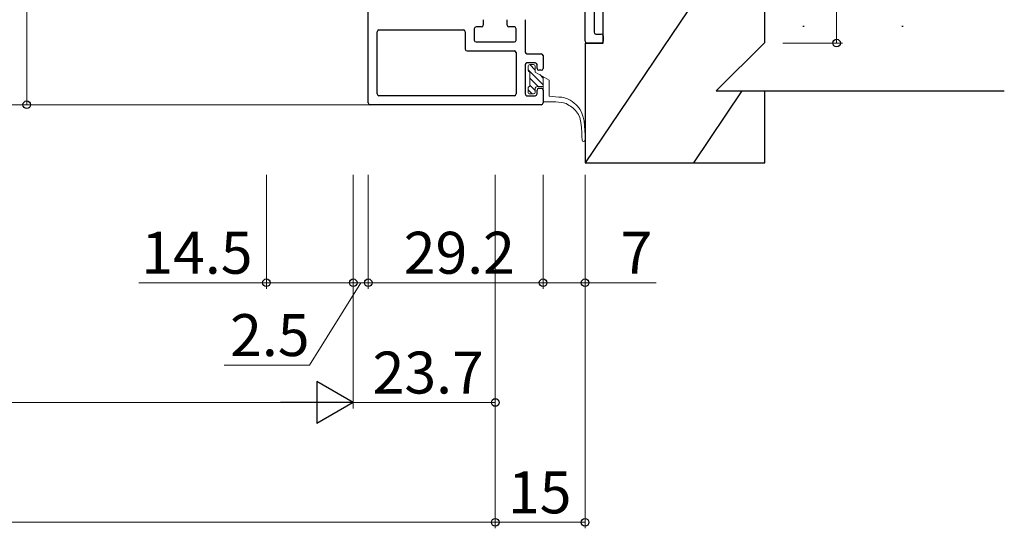
# Model space of a CAD drawing. Extents: x 0 to 1133, y 0 to 806.
# Drawn here: x 840 to 1004, y 151 to 236 of the extents above; entities that cross this region are included whole.
import ezdxf

# ---------------------------------------------------------------- set-up
doc = ezdxf.new("R2010")
doc.units = 0
for name, color, linetype, lineweight in [('YKK_11', 7, 'CONTINUOUS', 30), ('YKK_12', 2, 'CONTINUOUS', 13), ('YKK_13', 4, 'CONTINUOUS', 13), ('YKK_D', 6, 'CONTINUOUS', 13), ('YSS_K', 3, 'CONTINUOUS', 30)]:
    doc.layers.add(name, color=color, linetype=linetype, lineweight=lineweight)
doc.styles.add('text-b', font='txt')

msp = doc.modelspace()

# ---------------------------------------------------------------- linework, layer by layer
at = {"layer": 'YKK_11', "color": 211, "linetype": 'ByBlock', "lineweight": -2, "ltscale": 0.5}
for p, q in [((897.8, 221.73), (897.8, 254.13)), ((917, 235.63), (917, 234.73)), ((921, 234.73), (921, 235.63)), ((924, 235.63), (924, 230.23)), ((899.3, 223.23), (899.3, 233.63)), ((899.6, 233.93), (913.7, 233.93)), ((914, 233.63), (914, 230.73)), ((915.5, 234.13), (915.5, 232.23)), ((916.7, 234.43), (915.8, 234.43)), ((922.2, 234.43), (921.3, 234.43)), ((922.5, 232.23), (922.5, 234.13)), ((915.8, 231.93), (922.2, 231.93)), ((914.3, 230.43), (922.2, 230.43)), ((922.5, 230.13), (922.5, 223.23)), ((924.3, 229.93), (926.7, 229.93)), ((927, 229.63), (927, 227.48)), ((924, 228.13), (924, 223.23)), ((925.7, 228.43), (924.3, 228.43)), ((926, 227.48), (926, 228.13)), ((926.7, 227.18), (926.3, 227.18)), ((926, 223.23), (926, 223.88)), ((926.3, 224.18), (926.7, 224.18)), ((927, 223.88), (927, 221.73)), ((922.2, 222.93), (899.6, 222.93)), ((924.3, 222.93), (925.7, 222.93)), ((926.7, 221.43), (898.1, 221.43))]:
    msp.add_line(p, q, dxfattribs=at)
at = {"layer": 'YKK_11', "color": 4, "linetype": 'ByBlock', "lineweight": -2, "ltscale": 0.5}
for p, q in [((934, 232.03), (934, 251.43)), ((935.5, 251.43), (935.5, 233.53)), ((935.8, 233.23), (936.7, 233.23)), ((937, 232.93), (937, 232.03)), ((936.7, 231.73), (934.3, 231.73))]:
    msp.add_line(p, q, dxfattribs=at)
at = {"layer": 'YKK_11', "color": 211, "linetype": 'ByBlock', "lineweight": -2, "ltscale": 0.5}
for centre, start, end in [((899.6, 233.63), 90, 180), ((913.7, 233.63), 0, 90), ((915.8, 234.13), 90, 180), ((916.7, 234.73), 270, 0), ((921.3, 234.73), 180, 270), ((922.2, 234.13), 0, 90), ((915.8, 232.23), 180, 270), ((922.2, 232.23), 270, 0), ((914.3, 230.73), 180, 270), ((922.2, 230.13), 0, 90), ((924.3, 230.23), 180, 270), ((926.7, 229.63), 0, 90), ((924.3, 228.13), 90, 180), ((925.7, 228.13), 0, 90), ((926.3, 227.48), 180, 270), ((926.7, 227.48), 270, 0), ((926.3, 223.88), 90, 180), ((926.7, 223.88), 0, 90), ((899.6, 223.23), 180, 270), ((922.2, 223.23), 270, 0), ((924.3, 223.23), 180, 270), ((925.7, 223.23), 270, 0), ((898.1, 221.73), 180, 270), ((926.7, 221.73), 270, 0)]:
    msp.add_arc(centre, 0.3, start, end, dxfattribs=at)
at = {"layer": 'YKK_11', "color": 4, "linetype": 'ByBlock', "lineweight": -2, "ltscale": 0.5}
for centre, start, end in [((935.8, 233.53), 180, 270), ((934.3, 232.03), 180, 270), ((936.7, 232.93), 0, 90), ((936.7, 232.03), 270, 0)]:
    msp.add_arc(centre, 0.3, start, end, dxfattribs=at)
at = {"layer": 'YKK_12'}
msp.add_line((898.1, 221.43), (751.8, 221.43), dxfattribs=at)
at = {"layer": 'YKK_13'}
for p, q in [((924.5, 227.83), (924.5, 227.18)), ((925.4, 228.13), (924.8, 228.13)), ((924.8, 224.48), (924.8, 226.88)), ((925.7, 227.83), (925.7, 226.88)), ((928, 225.55), (925.7, 226.88)), ((927, 226.13), (927, 221.93)), ((928, 222.86), (928, 225.55)), ((924.5, 224.18), (924.5, 223.53)), ((925.7, 224.18), (925.7, 223.53)), ((926, 224.48), (927, 224.48)), ((925.4, 223.23), (924.8, 223.23)), ((929.14, 221.93), (927, 221.93)), ((928, 222.86), (929.61, 222.69))]:
    msp.add_line(p, q, dxfattribs=at)
at = {"layer": 'YKK_13', "linetype": 'Continuous'}
for p, q in [((927, 224.77), (924.5, 227.27)), ((925.7, 227.19), (924.76, 228.13)), ((926.16, 224.48), (924.8, 225.85)), ((927, 225.89), (926.43, 226.46)), ((925.17, 223.23), (924.5, 223.9)), ((925.7, 223.82), (924.8, 224.72))]:
    msp.add_line(p, q, dxfattribs=at)
at = {"layer": 'YKK_13'}
for centre, radius, start, end in [((924.8, 227.83), 0.3, 89.9997, 180), ((924.8, 227.18), 0.3, 180, 269.9997), ((925.4, 227.83), 0.3, 0, 89.9997), ((924.8, 224.18), 0.3, 89.9997, 180), ((926, 224.18), 0.3, 90, 180), ((924.8, 223.53), 0.3, 180, 270.0001), ((925.4, 223.53), 0.3, 270.0001, 0), ((928.6, 213.98), 7.97, 73.7558, 86.1144), ((929.81, 219.51), 3.18, 58.0909, 93.5543), ((933.75, 215.54), 0.25, 180, 0)]:
    msp.add_arc(centre, radius, start, end, dxfattribs=at)
for points, knots in [([(931.49, 222.21), (931.95, 221.89), (934.01, 220.47), (934, 217.7), (934, 215.55)], [0.823504, 0.823504, 0.823504, 0.823504, 2.485175, 8.264605, 8.264605, 8.264605, 8.264605]), ([(930.83, 221.63), (931.49, 221.23), (933.46, 220.05), (933.48, 217.34), (933.5, 215.54)], [0.760302, 0.760302, 0.760302, 0.760302, 3.140587, 7.795359, 7.795359, 7.795359, 7.795359])]:
    msp.add_open_spline(points, degree=3, knots=knots, dxfattribs=at)
at = {"layer": 'YKK_D'}
for p, q in [((840.8, 254.43), (840.8, 221.43)), ((976, 251.73), (976, 231.73)), ((967, 231.73), (977, 231.73)), ((865.8, 221.43), (839.8, 221.43)), ((880.8, 209.73), (880.8, 190.73)), ((895.3, 209.73), (895.3, 170.73)), ((895.3, 209.73), (895.3, 170.73)), ((895.3, 209.73), (895.3, 190.73)), ((895.3, 209.73), (895.3, 190.73)), ((897.8, 209.73), (897.8, 190.73)), ((897.8, 209.73), (897.8, 190.73)), ((919, 209.73), (919, 170.73)), ((919, 209.73), (919, 150.73)), ((919, 209.73), (919, 150.73)), ((927, 209.73), (927, 190.73)), ((927, 209.73), (927, 190.73)), ((934, 209.73), (934, 150.73)), ((934, 209.73), (934, 190.73)), ((880.8, 191.73), (859.5, 191.73)), ((895.3, 191.73), (880.8, 191.73)), ((896.55, 191.73), (887.98, 177.98)), ((895.3, 191.73), (892.75, 191.73)), ((897.8, 191.73), (895.3, 191.73)), ((897.8, 191.73), (895.3, 191.73)), ((897.8, 191.73), (900.35, 191.73)), ((897.8, 191.73), (927, 191.73)), ((927, 191.73), (934, 191.73)), ((934, 191.73), (945.88, 191.73)), ((887.98, 177.98), (873.76, 177.98)), ((612.3, 171.73), (888.3, 171.73)), ((919, 171.73), (895.3, 171.73)), ((581.6, 151.73), (919, 151.73)), ((919, 151.73), (934, 151.73))]:
    msp.add_line(p, q, dxfattribs=at)
at = {"layer": 'YKK_D', "lineweight": -2}
for p, q in [((895.3, 171.73), (889.24, 175.23)), ((889.24, 175.23), (889.24, 168.23)), ((895.3, 171.73), (883.18, 171.73)), ((895.3, 171.73), (889.24, 168.23))]:
    msp.add_line(p, q, dxfattribs=at)
at = {"layer": 'YKK_D', "linetype": 'ByBlock', "lineweight": -2}
for centre in [(976, 231.73), (840.8, 221.43), (880.8, 191.73), (895.3, 191.73), (895.3, 191.73), (897.8, 191.73), (897.8, 191.73), (927, 191.73), (927, 191.73), (934, 191.73), (919, 171.73), (919, 151.73), (919, 151.73), (934, 151.73)]:
    msp.add_circle(centre, 0.637, dxfattribs=at)
at = {"layer": 'YSS_K'}
for p, q in [((961, 251.73), (934, 211.73)), ((937, 231.73), (937, 251.73)), ((964, 231.83), (964, 251.73)), ((970.37, 234.53), (970.57, 234.53)), ((986.9, 234.53), (987.1, 234.53)), ((955.9, 223.73), (964, 231.83)), ((934, 231.73), (934, 211.73)), ((934, 231.73), (937, 231.73)), ((960.2, 223.73), (952.1, 211.73)), ((955.9, 223.73), (964, 223.73)), ((964, 211.73), (964, 223.73)), ((964, 223.73), (1004, 223.73)), ((934, 211.73), (964, 211.73))]:
    msp.add_line(p, q, dxfattribs=at)

# ---------------------------------------------------------------- texts
at = {"layer": 'YKK_D', "style": 'text-b'}
for s, p in [('14.5', (859.93, 193.23)), ('29.2', (903.73, 193.23)), ('7', (939.92, 193.23)), ('2.5', (874.75, 179.48)), ('23.7', (898.54, 173.23)), ('15', (921.13, 153.23))]:
    msp.add_text(s, height=7, dxfattribs=at).set_placement(p)

doc.saveas('drawing.dxf')
